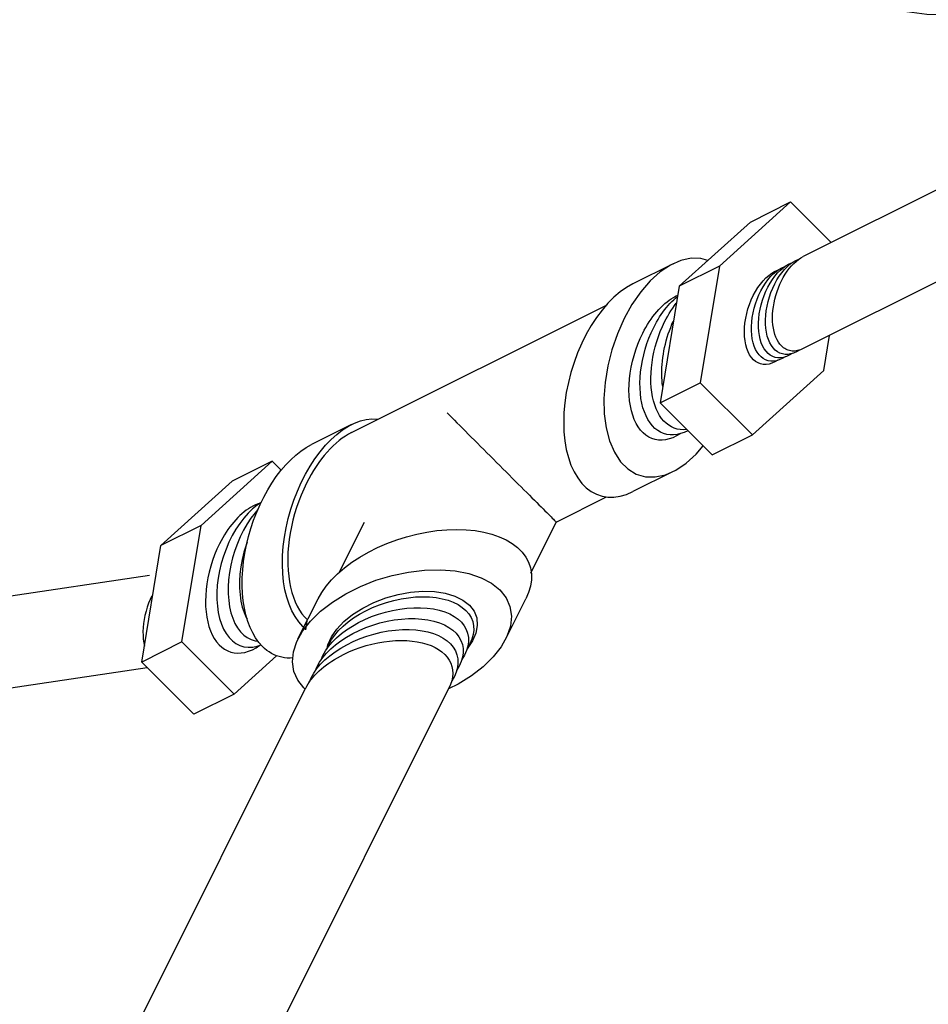
# Model space of a CAD drawing. Extents: x -15.3 to 37.1, y 11.9 to 79.1.
# Drawn here: x -5.6 to -1.8, y 52.9 to 57 of the extents above; entities that cross this region are included whole.
import ezdxf

# ---------------------------------------------------------------- set-up
doc = ezdxf.new("R2010")
doc.units = 0
doc.header["$MEASUREMENT"] = 0
doc.layers.get('0').update_dxf_attribs({"linetype": 'CONTINUOUS'})

# ---------------------------------------------------------------- blocks, each defined once
blk = doc.blocks.new('PRSGAUGE')
at = {"extrusion": (0, 0.816497, 0.57735)}
for p, q in [((-1.4263, 1.4499), (-1.5589, 1.3733)), ((-1.0227, 0.8529), (-1.0334, 0.8468)), ((-0.3072, -0.1055), (-0.4131, -0.1927)), ((-0.2966, -0.0994), (-0.3072, -0.1055)), ((-0.2821, -0.1251), (-0.3072, -0.1055)), ((-0.2715, -0.119), (-0.2966, -0.0994)), ((-0.2715, -0.119), (-0.2821, -0.1251)), ((-0.2628, -0.1517), (-0.2715, -0.119)), ((-0.5044, -0.1469), (-0.515, -0.153)), ((-0.3815, -0.2416), (-0.2734, -0.1579)), ((-0.3709, -0.2355), (-0.2628, -0.1517)), ((-0.2734, -0.1579), (-0.2821, -0.1251)), ((-0.2628, -0.1517), (-0.2734, -0.1579)), ((-0.4838, -0.2072), (-0.5059, -0.2199)), ((-0.3709, -0.2355), (-0.3815, -0.2416)), ((-0.5227, -0.2829), (-1.1425, -0.7933)), ((-0.4213, -0.3154), (-0.4434, -0.3282)), ((-0.665, -0.4612), (-0.4934, -0.3282)), ((-0.6544, -0.4551), (-0.4923, -0.3295)), ((-0.3794, -0.3634), (-0.39, -0.3695)), ((-0.6058, -0.427), (-0.6721, -0.4653)), ((-1.1263, -0.8185), (-0.679, -0.472)), ((-1.1156, -0.8123), (-0.6813, -0.4759)), ((-0.5433, -0.5353), (-0.6096, -0.5735)), ((-0.2522, -0.6311), (-0.3185, -0.6694)), ((-0.2431, -0.6283), (-0.2522, -0.6311)), ((-0.1897, -0.7394), (-0.256, -0.7777)), ((-1.1162, -0.8127), (-1.1268, -0.8189)), ((-1.1156, -0.8123), (-1.1263, -0.8185)), ((-1.1168, -0.813), (-1.1156, -0.8123)), ((0.142, -1.284), (0.196, -1.258)), ((0.142, -1.284), (0.1314, -1.2901)), ((0.1314, -1.2901), (0.1598, -1.3456)), ((0.142, -1.284), (0.1423, -1.2847)), ((0.2273, -1.3122), (0.2166, -1.3183)), ((-0.6187, -1.9647), (-0.6187, -1.9049)), ((-0.6187, -1.9647), (-0.221, -2.1943)), ((0.5425, -1.9602), (0.4099, -2.0367)), ((-0.221, -2.0901), (-0.221, -2.1943)), ((-0.221, -2.1943), (-0.0883, -2.1177)), ((-0.1672, -2.1637), (-0.0311, -2.1214)), ((-0.0333, -2.2144), (0.0416, -2.1286)), ((-0.0322, -2.1679), (0.0193, -2.1262))]:
    blk.add_line(p, q, dxfattribs=at)
for points in [[(0.8907, -1.5062), (0.9564, -1.4588), (1.0161, -1.4022), (1.0693, -1.3365), (1.1156, -1.2624), (1.1548, -1.1802), (1.1866, -1.0904), (1.2108, -0.9937), (1.2274, -0.8906), (1.236, -0.7819), (1.2368, -0.6681), (1.2297, -0.5501), (1.2147, -0.4285), (1.1919, -0.3043), (1.1616, -0.178), (1.1238, -0.0507), (1.0788, 0.077), (1.027, 0.2042), (0.9686, 0.3301), (0.904, 0.4539), (0.8336, 0.5747), (0.7579, 0.6919), (0.6773, 0.8047), (0.5925, 0.9124), (0.5038, 1.0142), (0.412, 1.1095), (0.3174, 1.1978), (0.2209, 1.2784), (0.123, 1.3508), (0.0242, 1.4146), (-0.0746, 1.4694), (-0.1731, 1.5147), (-0.2704, 1.5504), (-0.3659, 1.5762), (-0.4592, 1.592), (-0.5495, 1.5975), (-0.6363, 1.5929), (-0.719, 1.578), (-0.7971, 1.5531), (-0.8702, 1.5183)], [(0.5425, -1.9602), (0.6149, -1.9117), (0.6812, -1.8534), (0.7409, -1.7858), (0.7936, -1.7092), (0.8391, -1.6241), (0.877, -1.531), (0.9073, -1.4303), (0.9296, -1.3228), (0.9438, -1.209), (0.95, -1.0896), (0.9479, -0.9653), (0.9377, -0.8368), (0.9194, -0.7049), (0.8931, -0.5704), (0.859, -0.434), (0.8173, -0.2966), (0.7681, -0.1589), (0.7119, -0.0218), (0.6489, 0.1139), (0.5794, 0.2475), (0.504, 0.3781), (0.4231, 0.505), (0.337, 0.6274), (0.2464, 0.7447), (0.1518, 0.8561), (0.0536, 0.9609), (-0.0474, 1.0587), (-0.1508, 1.1487), (-0.2558, 1.2305), (-0.362, 1.3035), (-0.4686, 1.3675), (-0.5751, 1.4219), (-0.6808, 1.4664), (-0.7851, 1.5009), (-0.8873, 1.525), (-0.987, 1.5387), (-1.0835, 1.5419), (-1.1761, 1.5345), (-1.2645, 1.5167), (-1.3481, 1.4884), (-1.4263, 1.4499)], [(-0.5745, -1.9392), (-0.3965, -2.0288), (-0.2214, -2.0905), (-0.0521, -2.1234), (0.1086, -2.1268), (0.2581, -2.1007), (0.394, -2.0456), (0.5139, -1.9624), (0.616, -1.8524), (0.6985, -1.7174), (0.7601, -1.5596), (0.7998, -1.3817), (0.8169, -1.1866), (0.8112, -0.9774), (0.7827, -0.7576), (0.732, -0.5308), (0.6598, -0.3008), (0.5673, -0.0712), (0.4561, 0.154), (0.3279, 0.3713), (0.1849, 0.5771), (0.0295, 0.7679), (-0.1358, 0.9407), (-0.3084, 1.0925), (-0.4853, 1.221), (-0.6637, 1.324), (-0.8406, 1.3998), (-1.0132, 1.4472), (-1.1786, 1.4654), (-1.334, 1.454), (-1.477, 1.4134), (-1.6051, 1.344), (-1.7163, 1.2472), (-1.8088, 1.1244), (-1.881, 0.9778), (-1.9318, 0.8096), (-1.9602, 0.6227), (-1.966, 0.4201), (-1.9488, 0.2052), (-1.9091, -0.0185), (-1.8475, -0.2474), (-1.765, -0.4777), (-1.663, -0.7056), (-1.543, -0.9273), (-1.4072, -1.1393), (-1.2577, -1.3379), (-1.097, -1.5201), (-0.9276, -1.6828), (-0.7525, -1.8232), (-0.5745, -1.9392)], [(-0.5745, -1.8372), (-0.4043, -1.9225), (-0.2371, -1.9807), (-0.0756, -2.0106), (0.0774, -2.0118), (0.2192, -1.9843), (0.3474, -1.9285), (0.4598, -1.8453), (0.5546, -1.7363), (0.63, -1.6032), (0.6848, -1.4484), (0.7181, -1.2745), (0.7292, -1.0844), (0.7181, -0.8815), (0.6848, -0.6691), (0.63, -0.451), (0.5546, -0.2309), (0.4598, -0.0124), (0.3474, 0.2006), (0.2192, 0.4044), (0.0774, 0.5957), (-0.0756, 0.7711), (-0.2371, 0.9276), (-0.4043, 1.0626), (-0.5745, 1.1738), (-0.7447, 1.2591), (-0.912, 1.3173), (-1.0735, 1.3472), (-1.2264, 1.3484), (-1.3682, 1.3209), (-1.4964, 1.2651), (-1.6089, 1.1819), (-1.7036, 1.0729), (-1.779, 0.9398), (-1.8339, 0.785), (-1.8671, 0.6111), (-1.8783, 0.421), (-1.8671, 0.2181), (-1.8339, 0.0057), (-1.779, -0.2124), (-1.7036, -0.4325), (-1.6089, -0.651), (-1.4964, -0.864), (-1.3682, -1.0678), (-1.2264, -1.2591), (-1.0735, -1.4345), (-0.912, -1.591), (-0.7447, -1.726), (-0.5745, -1.8372)], [(-1.4743, 1.2778), (-1.5053, 1.2587), (-1.5351, 1.2378), (-1.5638, 1.215), (-1.5913, 1.1905), (-1.6176, 1.1642), (-1.6426, 1.1361), (-1.6664, 1.1064), (-1.6889, 1.075), (-1.71, 1.042), (-1.7298, 1.0074), (-1.7483, 0.9712), (-1.7653, 0.9336), (-1.7809, 0.8945), (-1.7951, 0.8539), (-1.8078, 0.812), (-1.8191, 0.7688), (-1.8289, 0.7243), (-1.8372, 0.6786), (-1.844, 0.6318), (-1.8494, 0.5838), (-1.8532, 0.5348), (-1.8554, 0.4847), (-1.8562, 0.4338)], [(-0.7301, 1.255), (-0.785, 1.2709), (-0.8392, 1.2835), (-0.8926, 1.2927), (-0.9451, 1.2986), (-0.9965, 1.301), (-1.0467, 1.3), (-1.0957, 1.2957), (-1.1434, 1.2879), (-1.1895, 1.2768), (-1.2341, 1.2624), (-1.2771, 1.2446), (-1.3182, 1.2235), (-1.3575, 1.1992), (-1.3949, 1.1718), (-1.4303, 1.1412), (-1.4635, 1.1076), (-1.4946, 1.0709), (-1.5235, 1.0314), (-1.55, 0.9891), (-1.5743, 0.944), (-1.5961, 0.8963), (-1.6154, 0.8461), (-1.6323, 0.7935), (-1.6466, 0.7386), (-1.6584, 0.6815), (-1.6675, 0.6223), (-1.6741, 0.5612), (-1.6781, 0.4983), (-1.6794, 0.4338)], [(-1.2768, 1.247), (-1.3053, 1.2277), (-1.3328, 1.2067), (-1.3591, 1.1839), (-1.3843, 1.1595), (-1.4083, 1.1334), (-1.4311, 1.1057), (-1.4526, 1.0763), (-1.4729, 1.0454), (-1.4919, 1.013), (-1.5095, 0.9791), (-1.5259, 0.9437), (-1.5409, 0.9069), (-1.5545, 0.8687), (-1.5667, 0.8293), (-1.5775, 0.7885), (-1.5869, 0.7466), (-1.5949, 0.7034), (-1.6014, 0.6592), (-1.6065, 0.6139), (-1.6102, 0.5675), (-1.6124, 0.5202), (-1.6131, 0.472)], [(0.1598, -1.3456), (0.236, -1.3064), (0.3031, -1.2522), (0.3602, -1.1836), (0.4065, -1.1017), (0.4413, -1.0076), (0.4642, -0.9027), (0.4748, -0.7883), (0.4729, -0.6662), (0.4587, -0.5381), (0.4323, -0.4056), (0.394, -0.2708), (0.3444, -0.1355), (0.2843, -0.0017), (0.2144, 0.1289), (0.1358, 0.2544), (0.0495, 0.373), (-0.0433, 0.483), (-0.1412, 0.5829), (-0.2428, 0.6712), (-0.3468, 0.7468), (-0.4516, 0.8086), (-0.5559, 0.8557), (-0.658, 0.8874), (-0.7567, 0.9034), (-0.8504, 0.9033), (-0.9379, 0.8871), (-1.018, 0.8552), (-1.0895, 0.8079), (-1.1514, 0.746), (-1.2028, 0.6702), (-1.2431, 0.5817), (-1.2717, 0.4817), (-1.288, 0.3715), (-1.292, 0.2529), (-1.2836, 0.1273), (-1.2629, -0.0033), (-1.2301, -0.1372), (-1.1858, -0.2725), (-1.1305, -0.4073), (-1.0651, -0.5397), (-0.9904, -0.6678)], [(0.2273, -1.3122), (0.2808, -1.2755), (0.3288, -1.2303), (0.371, -1.1772), (0.407, -1.1164), (0.4365, -1.0484), (0.4593, -0.9739), (0.4753, -0.8933), (0.4841, -0.8075), (0.4859, -0.7169), (0.4806, -0.6225), (0.4682, -0.5249), (0.4488, -0.4249), (0.4226, -0.3233), (0.3898, -0.221), (0.3507, -0.1187), (0.3055, -0.0174), (0.2547, 0.0823), (0.1986, 0.1794), (0.1377, 0.2733), (0.0725, 0.363), (0.0035, 0.4481), (-0.0687, 0.5276), (-0.1435, 0.6011), (-0.2204, 0.6679), (-0.2988, 0.7274), (-0.3779, 0.7793), (-0.4572, 0.823), (-0.536, 0.8582), (-0.6137, 0.8847), (-0.6897, 0.9023), (-0.7633, 0.9107), (-0.834, 0.9099), (-0.9011, 0.8999), (-0.9642, 0.8809), (-1.0227, 0.8529)], [(0.1314, -1.2901), (0.2054, -1.2518), (0.2704, -1.1984), (0.3254, -1.1309), (0.3695, -1.0501), (0.4021, -0.9572), (0.4228, -0.8538), (0.4311, -0.7411), (0.4271, -0.6211), (0.4108, -0.4953), (0.3823, -0.3657), (0.3421, -0.2342), (0.2909, -0.1027), (0.2293, 0.0269), (0.1584, 0.1525), (0.079, 0.2724), (-0.0076, 0.3848), (-0.1, 0.4881), (-0.1971, 0.5806), (-0.2972, 0.6611), (-0.399, 0.7284), (-0.5009, 0.7814), (-0.6015, 0.8193), (-0.6992, 0.8417), (-0.7926, 0.8482), (-0.8804, 0.8387), (-0.9611, 0.8132), (-1.0337, 0.7723), (-1.0971, 0.7165), (-1.1503, 0.6467), (-1.1925, 0.5638), (-1.2231, 0.469), (-1.2417, 0.3639), (-1.248, 0.2499), (-1.2419, 0.1288), (-1.2235, 0.0022), (-1.1931, -0.1278), (-1.151, -0.2595), (-1.098, -0.3908), (-1.0348, -0.5198), (-0.9623, -0.6446)], [(-1.0043, 0.791), (-1.0379, 0.7674), (-1.0692, 0.7403), (-1.0981, 0.7096), (-1.1245, 0.6757), (-1.1483, 0.6385), (-1.1694, 0.5982), (-1.1878, 0.5549), (-1.2034, 0.5089), (-1.2161, 0.4602), (-1.2258, 0.4091), (-1.2327, 0.3557), (-1.2365, 0.3002), (-1.2374, 0.2428), (-1.2352, 0.1838), (-1.2301, 0.1232), (-1.222, 0.0614), (-1.211, -0.0014), (-1.1971, -0.0651), (-1.1803, -0.1293), (-1.1608, -0.1939), (-1.1385, -0.2586), (-1.1136, -0.3232), (-1.0861, -0.3875), (-1.0562, -0.4512), (-1.0239, -0.5142), (-0.9894, -0.5761), (-0.9528, -0.6368)], [(-1.6131, 0.472), (-1.6105, 0.3788), (-1.6027, 0.2829), (-1.5897, 0.1848), (-1.5717, 0.0849), (-1.5486, -0.0163), (-1.5206, -0.1184), (-1.4878, -0.221), (-1.4503, -0.3236), (-1.4083, -0.4259), (-1.3619, -0.5273), (-1.3115, -0.6274), (-1.2571, -0.7258), (-1.1991, -0.8221), (-1.1376, -0.9158), (-1.073, -1.0067), (-1.0054, -1.0941), (-0.9353, -1.1779), (-0.8628, -1.2576), (-0.7884, -1.333), (-0.7123, -1.4036), (-0.6348, -1.4691), (-0.5564, -1.5294), (-0.4772, -1.5841), (-0.3977, -1.633), (-0.3183, -1.6759), (-0.2391, -1.7126), (-0.1606, -1.7429), (-0.0832, -1.7668), (-0.0071, -1.7841), (0.0673, -1.7947), (0.1398, -1.7986), (0.2099, -1.7958), (0.2775, -1.7863), (0.3421, -1.7701), (0.4036, -1.7474), (0.4616, -1.7181)], [(-1.8562, 0.4338), (-1.8535, 0.3365), (-1.8456, 0.2365), (-1.8325, 0.1342), (-1.8141, 0.0302), (-1.7907, -0.0753), (-1.7622, -0.1818), (-1.7288, -0.2888), (-1.6906, -0.396), (-1.6479, -0.5028), (-1.6006, -0.6089), (-1.5492, -0.7139), (-1.4937, -0.8172), (-1.4344, -0.9185), (-1.3715, -1.0174), (-1.3053, -1.1134), (-1.236, -1.2062), (-1.164, -1.2954), (-1.0894, -1.3807), (-1.0128, -1.4617), (-0.9342, -1.538), (-0.8541, -1.6094), (-0.7728, -1.6755), (-0.6905, -1.7362), (-0.6078, -1.7911), (-0.5248, -1.84), (-0.4419, -1.8828), (-0.3594, -1.9192), (-0.2778, -1.9492), (-0.1972, -1.9725), (-0.1181, -1.9892), (-0.0407, -1.999), (0.0345, -2.0021), (0.1074, -1.9983), (0.1776, -1.9877), (0.2449, -1.9704), (0.3089, -1.9464), (0.3695, -1.9157)], [(-1.6794, 0.4338), (-1.6757, 0.3229), (-1.6648, 0.2085), (-1.6466, 0.0912), (-1.6213, -0.0283), (-1.5891, -0.1492), (-1.5501, -0.2708), (-1.5045, -0.3924), (-1.4527, -0.5132), (-1.395, -0.6326), (-1.3316, -0.7498), (-1.263, -0.864), (-1.1897, -0.9747), (-1.1119, -1.0812), (-1.0303, -1.1827), (-0.9452, -1.2788), (-0.8573, -1.3687), (-0.767, -1.4521), (-0.6749, -1.5283), (-0.5815, -1.5969), (-0.4874, -1.6575), (-0.3931, -1.7098), (-0.2993, -1.7534), (-0.2065, -1.7881), (-0.1152, -1.8136), (-0.026, -1.8298), (0.0605, -1.8367), (0.1439, -1.8341), (0.2237, -1.822), (0.2993, -1.8007), (0.3703, -1.7701), (0.4362, -1.7304), (0.4968, -1.682), (0.5516, -1.625), (0.6003, -1.5599), (0.6425, -1.4871), (0.6782, -1.4068), (0.7069, -1.3198), (0.7286, -1.2264)], [(-0.4131, -0.1927), (-0.4513, -0.16), (-0.4897, -0.1472), (-0.5208, -0.157), (-0.5384, -0.1873), (-0.5391, -0.2323), (-0.5227, -0.2829)], [(-0.4038, -0.1851), (-0.4569, -0.1459), (-0.5044, -0.1469)], [(-0.5188, -0.2485), (-0.5059, -0.2921), (-0.4746, -0.3251), (-0.4434, -0.3282), (-0.4305, -0.2996), (-0.4434, -0.256), (-0.4746, -0.223), (-0.5059, -0.2199), (-0.5188, -0.2485)], [(-0.4934, -0.3282), (-0.4554, -0.3617), (-0.4168, -0.3753), (-0.3853, -0.3664), (-0.3671, -0.3367), (-0.3657, -0.2922), (-0.3815, -0.2416)], [(-0.4213, -0.3154), (-0.4084, -0.2868), (-0.4213, -0.2432), (-0.4525, -0.2102), (-0.4838, -0.2072)], [(-0.3794, -0.3634), (-0.3538, -0.3136), (-0.3709, -0.2355)], [(-0.5433, -0.5353), (-0.5303, -0.5066), (-0.5433, -0.4631), (-0.5745, -0.4301), (-0.6058, -0.427)], [(-0.685, -0.4939), (-0.6721, -0.5374), (-0.6408, -0.5704), (-0.6096, -0.5735), (-0.5966, -0.5449), (-0.6096, -0.5014), (-0.6408, -0.4684), (-0.6721, -0.4653), (-0.685, -0.4939)], [(-0.1897, -0.7394), (-0.1769, -0.7141), (-0.1859, -0.6744), (-0.2123, -0.6402), (-0.2431, -0.6283)], [(-0.3315, -0.698), (-0.3185, -0.7416), (-0.2873, -0.7746), (-0.256, -0.7777), (-0.2431, -0.749), (-0.256, -0.7055), (-0.2873, -0.6725), (-0.3185, -0.6694), (-0.3315, -0.698)], [(-1.1425, -0.7933), (-1.1449, -0.8009), (-1.1411, -0.8113), (-1.1334, -0.8186), (-1.1263, -0.8185)], [(-0.4862, -2.0416), (-0.4874, -2.0687), (-0.4803, -2.0956), (-0.4652, -2.1213), (-0.4424, -2.145), (-0.4128, -2.1661), (-0.3773, -2.1839), (-0.3369, -2.1978), (-0.2929, -2.2074), (-0.2467, -2.2124), (-0.1997, -2.2126), (-0.1533, -2.208), (-0.109, -2.1989), (-0.0682, -2.1854), (-0.0322, -2.1679)], [(-0.4838, -2.0435), (-0.4641, -2.0776), (-0.4312, -2.1082), (-0.3871, -2.1336), (-0.334, -2.1524), (-0.2748, -2.1637)], [(-0.484, -2.0855), (-0.4862, -2.1127), (-0.48, -2.1397), (-0.4656, -2.1656), (-0.4435, -2.1897), (-0.4143, -2.2111), (-0.3791, -2.2292), (-0.3388, -2.2434), (-0.2949, -2.2533), (-0.2486, -2.2585), (-0.2014, -2.2589), (-0.1549, -2.2545), (-0.1104, -2.2454), (-0.0694, -2.2319), (-0.0333, -2.2144)], [(-0.4825, -2.1326), (-0.4847, -2.1596), (-0.4785, -2.1865), (-0.4643, -2.2123), (-0.4423, -2.2362), (-0.4133, -2.2575), (-0.3783, -2.2756), (-0.3383, -2.2897), (-0.2946, -2.2995), (-0.2485, -2.3048), (-0.2016, -2.3052), (-0.1553, -2.3008), (-0.1111, -2.2917), (-0.0703, -2.2783), (-0.0343, -2.261)], [(-0.0343, -2.261), (0.0302, -2.2), (0.0396, -2.1288)], [(-0.481, -2.1797), (-0.4832, -2.2066), (-0.4771, -2.2333), (-0.4629, -2.259), (-0.4411, -2.2828), (-0.4123, -2.304), (-0.3775, -2.3219), (-0.3377, -2.336), (-0.2942, -2.3458), (-0.2484, -2.351), (-0.2018, -2.3514), (-0.1557, -2.3471), (-0.1117, -2.3381), (-0.0712, -2.3247), (-0.0354, -2.3075)], [(-0.0354, -2.3075), (0.0273, -2.2495), (0.0394, -2.1815)], [(-0.4794, -2.2268), (-0.4817, -2.2536), (-0.4757, -2.2801), (-0.4616, -2.3057), (-0.4399, -2.3294), (-0.4113, -2.3505), (-0.3767, -2.3683), (-0.3372, -2.3823), (-0.2939, -2.3921), (-0.2484, -2.3973), (-0.202, -2.3977), (-0.1562, -2.3934), (-0.1124, -2.3844), (-0.0721, -2.3712), (-0.0365, -2.354)], [(-0.0365, -2.354), (0.0259, -2.2962), (0.0379, -2.2285)], [(-0.4779, -2.2739), (-0.4802, -2.3005), (-0.4743, -2.3269), (-0.4603, -2.3524), (-0.4388, -2.3759), (-0.4103, -2.3969), (-0.3759, -2.4147), (-0.3366, -2.4286), (-0.2936, -2.4384), (-0.2483, -2.4435), (-0.2021, -2.4439), (-0.1566, -2.4397), (-0.1131, -2.4308), (-0.073, -2.4176), (-0.0375, -2.4005)], [(-0.0375, -2.4005), (0.0245, -2.343), (0.0364, -2.2756)], [(-0.4764, -2.321), (-0.4787, -2.3475), (-0.4728, -2.3738), (-0.459, -2.399), (-0.4376, -2.4225), (-0.4094, -2.4434), (-0.3751, -2.4611), (-0.336, -2.475), (-0.2933, -2.4846), (-0.2482, -2.4898), (-0.2023, -2.4902), (-0.157, -2.4859), (-0.1137, -2.4771), (-0.0738, -2.464), (-0.0386, -2.447)], [(-0.0386, -2.447), (0.0231, -2.3897), (0.0348, -2.3227)], [(-0.4748, -2.3681), (-0.4772, -2.3944), (-0.4714, -2.4206), (-0.4577, -2.4457), (-0.4364, -2.4691), (-0.4084, -2.4898), (-0.3743, -2.5074), (-0.3355, -2.5213), (-0.293, -2.5309), (-0.2482, -2.536), (-0.2025, -2.5365), (-0.1574, -2.5322), (-0.1144, -2.5234), (-0.0747, -2.5104), (-0.0397, -2.4935)], [(-0.0397, -2.4935), (0.0218, -2.4365), (0.0333, -2.3697)], [(-0.4733, -2.4152), (-0.4757, -2.4414), (-0.47, -2.4674), (-0.4564, -2.4924), (-0.4353, -2.5156), (-0.4074, -2.5363), (-0.3736, -2.5538), (-0.3349, -2.5676), (-0.2926, -2.5772), (-0.2481, -2.5823), (-0.2027, -2.5827), (-0.1579, -2.5785), (-0.115, -2.5698), (-0.0756, -2.5568), (-0.0407, -2.54)], [(-0.0407, -2.54), (0.0204, -2.4833), (0.0317, -2.4168)]]:
    blk.add_lwpolyline(points)

msp = doc.modelspace()

# ---------------------------------------------------------------- linework, layer by layer
for p, q in [((-0.4868, 56.9113, 36.6092), (-2.3084, 56.0005, 37.52)), ((-0.4868, 56.5294, 36.2273), (-2.3084, 55.6186, 37.1381)), ((-2.3605, 56.2268, 37.7983), (-2.656, 55.9603, 37.8273)), ((-2.5271, 56.1434, 37.8817), (-2.3605, 56.2268, 37.7983)), ((-2.1923, 56.0586, 37.462), (-2.3605, 56.2268, 37.7983)), ((-2.5271, 56.1434, 37.8817), (-2.8226, 55.8769, 37.9106)), ((-2.656, 55.9603, 37.8273), (-2.8226, 55.8769, 37.9106)), ((-2.656, 55.9603, 37.8273), (-2.7351, 55.4774, 37.4237)), ((-2.8226, 55.8769, 37.9106), (-2.9018, 55.3941, 37.507)), ((-4.1812, 55.2709, 38.6632), (-3.122, 55.8005, 38.1336)), ((-2.2233, 55.5276, 36.962), (-2.1995, 55.6731, 37.0836)), ((-2.5188, 55.2611, 36.991), (-2.2233, 55.5276, 36.962)), ((-2.9018, 55.3941, 37.507), (-2.7351, 55.4774, 37.4237)), ((-2.7351, 55.4774, 37.4237), (-2.5188, 55.2611, 36.991)), ((-2.9018, 55.3941, 37.507), (-2.6855, 55.1778, 37.0744)), ((-4.1812, 55.3041, 38.6964), (-4.3479, 55.2207, 38.7797)), ((-2.6855, 55.1778, 37.0744), (-2.5188, 55.2611, 36.991)), ((-4.8058, 54.8854, 38.9022), (-4.5103, 55.1519, 38.8732)), ((-4.5103, 55.1519, 38.8732), (-4.677, 55.0685, 38.9566)), ((-4.5103, 55.1519, 38.8732), (-4.4733, 55.1148, 38.7991)), ((-4.9725, 54.802, 38.9855), (-4.677, 55.0685, 38.9566)), ((-3.3327, 54.8997, 37.4435), (-3.1242, 55.0039, 37.3392)), ((-4.8058, 54.8854, 38.9022), (-4.9725, 54.802, 38.9855)), ((-4.885, 54.4025, 38.4986), (-4.8058, 54.8854, 38.9022)), ((-4.2328, 54.6906, 38.1344), (-4.1282, 54.8997, 38.239)), ((-3.4385, 54.6881, 37.3377), (-3.3327, 54.8997, 37.4435)), ((-5.0516, 54.3192, 38.5819), (-4.9725, 54.802, 38.9855)), ((-5.6328, 54.5883, 38.9322), (-5.0198, 54.68, 38.8405)), ((-4.4038, 54.4148, 38.0297), (-4.3205, 54.5815, 38.113)), ((-3.542, 54.4148, 37.1679), (-3.4587, 54.5815, 37.2512)), ((-4.3799, 54.4626, 38.0535), (-4.3844, 54.4669, 38.0623)), ((-4.367, 54.4905, 38.0685), (-4.3732, 54.4527, 38.037)), ((-4.885, 54.4025, 38.4986), (-5.0516, 54.3192, 38.5819)), ((-4.6687, 54.1862, 38.0659), (-4.885, 54.4025, 38.4986)), ((-4.4924, 54.3452, 38.0487), (-4.6687, 54.1862, 38.0659)), ((-5.6328, 54.2065, 38.5503), (-5.0292, 54.2967, 38.4601)), ((-4.8353, 54.1029, 38.1493), (-5.0516, 54.3192, 38.5819)), ((-4.6687, 54.1862, 38.0659), (-4.8353, 54.1029, 38.1493))]:
    msp.add_line(p, q)
at = {"extrusion": (4.44089e-16, -1, -1.66533e-16)}
for p, q in [((-2.8479, 55.9707, 38.0297), (-3.0146, 55.8874, 38.113)), ((-2.8479, 55.1089, 37.1679), (-3.0146, 55.0256, 37.2512))]:
    msp.add_line(p, q, dxfattribs=at)
at = {"extrusion": (1, 5.55112e-17, 3.88578e-16)}
for p, q in [((-5.5301, 51.8944, 36.6356), (-4.372, 54.2107, 37.7937)), ((-4.7097, 52.3472, 36.268), (-3.778, 54.2107, 37.1997))]:
    msp.add_line(p, q, dxfattribs=at)
at = {"extrusion": (-0.57735, 0.57735, -0.57735), "elevation": 12.0025}
for points in [[(-37.6744, 54.9037), (-37.6599, 54.9494), (-37.632, 55.0002), (-37.5957, 55.0407), (-37.5519, 55.0699), (-37.5016, 55.0872), (-37.4458, 55.0922), (-37.3858, 55.0848), (-37.323, 55.0651), (-37.2588, 55.0336), (-37.1946, 54.9909), (-37.1318, 54.9381), (-37.0719, 54.8763), (-37.0161, 54.8069), (-36.9657, 54.7315), (-36.9219, 54.6517), (-36.8856, 54.5693), (-36.8577, 54.4862), (-36.8387, 54.4042), (-36.8291, 54.3251), (-36.8291, 54.2507), (-36.8387, 54.1827), (-36.8577, 54.1226), (-36.8856, 54.0717), (-36.9219, 54.0312), (-36.9657, 54.002), (-37.0161, 53.9847), (-37.0719, 53.9797), (-37.1177, 53.9854)], [(-37.6495, 54.0031), (-37.636, 54.0091), (-37.6236, 54.0173), (-37.6126, 54.0275), (-37.603, 54.0397), (-37.5949, 54.0537), (-37.5883, 54.0695), (-37.5835, 54.0868), (-37.5803, 54.1056), (-37.5789, 54.1256), (-37.5791, 54.1467), (-37.5811, 54.1687), (-37.5849, 54.1913), (-37.5903, 54.2144), (-37.5973, 54.2377), (-37.6059, 54.2611), (-37.616, 54.2843), (-37.6274, 54.3071), (-37.6402, 54.3294), (-37.6541, 54.3508), (-37.6691, 54.3712), (-37.685, 54.3904), (-37.7016, 54.4083), (-37.7189, 54.4247), (-37.7366, 54.4394), (-37.7546, 54.4522), (-37.7727, 54.4632), (-37.7908, 54.4721), (-37.8087, 54.4789), (-37.8261, 54.4836), (-37.8431, 54.486), (-37.8594, 54.4862), (-37.8748, 54.4841), (-37.8893, 54.4799), (-37.9026, 54.4734), (-37.9147, 54.4649)], [(-37.6804, 53.9839), (-37.6668, 53.9899), (-37.6545, 53.9981), (-37.6435, 54.0083), (-37.6338, 54.0205), (-37.6257, 54.0345), (-37.6192, 54.0502), (-37.6143, 54.0675), (-37.611, 54.0863), (-37.6095, 54.1062), (-37.6098, 54.1273), (-37.6117, 54.1492), (-37.6153, 54.1718), (-37.6206, 54.1948), (-37.6276, 54.2182), (-37.6361, 54.2415), (-37.6461, 54.2648), (-37.6574, 54.2876), (-37.6701, 54.3099), (-37.684, 54.3314), (-37.6988, 54.3519), (-37.7147, 54.3712), (-37.7312, 54.3892), (-37.7484, 54.4057), (-37.7661, 54.4206), (-37.784, 54.4337), (-37.8022, 54.4448), (-37.8202, 54.454), (-37.8381, 54.461), (-37.8557, 54.466), (-37.8727, 54.4687), (-37.8891, 54.4692), (-37.9046, 54.4674), (-37.9192, 54.4635), (-37.9328, 54.4574), (-37.9451, 54.4491)], [(-37.6401, 54.0954), (-37.6407, 54.113), (-37.6424, 54.1312), (-37.6454, 54.1499), (-37.6494, 54.1689), (-37.6546, 54.1881), (-37.6609, 54.2075), (-37.6682, 54.2268), (-37.6766, 54.246), (-37.6858, 54.265), (-37.696, 54.2836), (-37.707, 54.3017), (-37.7188, 54.3192), (-37.7313, 54.336), (-37.7443, 54.352), (-37.758, 54.3671), (-37.772, 54.3812), (-37.7865, 54.3943), (-37.8012, 54.4061), (-37.8161, 54.4168), (-37.831, 54.4261), (-37.846, 54.4341), (-37.8609, 54.4406), (-37.8756, 54.4458), (-37.8901, 54.4494), (-37.9041, 54.4515), (-37.9177, 54.4521), (-37.9308, 54.4512), (-37.9433, 54.4488), (-37.9551, 54.4449), (-37.9661, 54.4395)], [(-37.5878, 54.0414), (-37.574, 54.0476), (-37.5614, 54.056), (-37.5502, 54.0666), (-37.5405, 54.0792), (-37.5324, 54.0937), (-37.526, 54.1101), (-37.5214, 54.1281), (-37.5185, 54.1475), (-37.5174, 54.1682), (-37.5182, 54.19), (-37.5208, 54.2127), (-37.5251, 54.236), (-37.5313, 54.2597), (-37.5391, 54.2835), (-37.5485, 54.3074), (-37.5595, 54.3309), (-37.5718, 54.354), (-37.5855, 54.3763), (-37.6003, 54.3976), (-37.6162, 54.4178), (-37.6329, 54.4366), (-37.6503, 54.4539), (-37.6682, 54.4695), (-37.6865, 54.4832), (-37.705, 54.495), (-37.7235, 54.5046), (-37.7418, 54.512), (-37.7597, 54.5172), (-37.7772, 54.52), (-37.7939, 54.5205), (-37.8097, 54.5186), (-37.8246, 54.5144), (-37.8382, 54.5079), (-37.8506, 54.4992)], [(-37.6187, 54.0223), (-37.6052, 54.0282), (-37.5928, 54.0364), (-37.5818, 54.0465), (-37.5723, 54.0587), (-37.5642, 54.0726), (-37.5577, 54.0883), (-37.5528, 54.1056), (-37.5496, 54.1243), (-37.5482, 54.1442), (-37.5485, 54.1652), (-37.5505, 54.1871), (-37.5542, 54.2096), (-37.5595, 54.2326), (-37.5665, 54.2559), (-37.5751, 54.2791), (-37.5851, 54.3023), (-37.5965, 54.325), (-37.6093, 54.3471), (-37.6231, 54.3685), (-37.6381, 54.3888), (-37.6539, 54.408), (-37.6705, 54.4258), (-37.6876, 54.4421), (-37.7053, 54.4567), (-37.7232, 54.4695), (-37.7412, 54.4804), (-37.7592, 54.4893), (-37.777, 54.4961), (-37.7945, 54.5007), (-37.8114, 54.5031), (-37.8276, 54.5033), (-37.8429, 54.5012), (-37.8573, 54.497), (-37.8706, 54.4906), (-37.8827, 54.482)], [(-37.3867, 55.1658), (-37.3573, 55.1798), (-37.3256, 55.1891), (-37.2917, 55.1938), (-37.2561, 55.1937), (-37.219, 55.1889), (-37.1807, 55.1794), (-37.1416, 55.1652), (-37.1019, 55.1466), (-37.0621, 55.1236), (-37.0225, 55.0965), (-36.9834, 55.0654), (-36.9451, 55.0308), (-36.908, 54.9927), (-36.8724, 54.9517), (-36.8385, 54.9079), (-36.8068, 54.8619), (-36.7773, 54.814), (-36.7505, 54.7645), (-36.7265, 54.714), (-36.7056, 54.6628), (-36.6878, 54.6114), (-36.6735, 54.5603), (-36.6626, 54.5098), (-36.6553, 54.4604), (-36.6516, 54.4125), (-36.6516, 54.3665), (-36.6553, 54.3229), (-36.6626, 54.2819), (-36.6735, 54.244), (-36.6878, 54.2095), (-36.7056, 54.1786), (-36.7265, 54.1516), (-36.7505, 54.1288), (-36.7773, 54.1103)], [(-37.2702, 54.8649), (-37.2836, 54.8723), (-37.2969, 54.8789), (-37.3102, 54.8848), (-37.3234, 54.89), (-37.3365, 54.8944), (-37.3494, 54.898), (-37.3622, 54.9008), (-37.3748, 54.9028), (-37.3872, 54.9041), (-37.3993, 54.9045), (-37.4111, 54.9042), (-37.4227, 54.9031), (-37.4339, 54.9011), (-37.4448, 54.8984), (-37.4553, 54.8949), (-37.4654, 54.8907), (-37.4751, 54.8856), (-37.4844, 54.8798)], [(-37.3192, 54.8381), (-37.3314, 54.8449), (-37.3435, 54.851), (-37.3557, 54.8566), (-37.3677, 54.8615), (-37.3797, 54.8658), (-37.3916, 54.8694), (-37.4033, 54.8724), (-37.4149, 54.8748), (-37.4264, 54.8765), (-37.4376, 54.8775), (-37.4487, 54.8779), (-37.4595, 54.8777), (-37.4701, 54.8767), (-37.4804, 54.8751)], [(-37.3681, 54.8114), (-37.381, 54.8184), (-37.3938, 54.8249), (-37.4066, 54.8306), (-37.4193, 54.8357), (-37.4319, 54.8401), (-37.4444, 54.8437), (-37.4567, 54.8467)], [(-37.1164, 54.1541), (-37.1065, 54.1692), (-37.0979, 54.1858), (-37.0906, 54.2038), (-37.0846, 54.2232), (-37.0801, 54.2438), (-37.077, 54.2655), (-37.0753, 54.2882), (-37.0751, 54.3119), (-37.0763, 54.3363), (-37.079, 54.3615), (-37.0831, 54.3871), (-37.0886, 54.4132), (-37.0954, 54.4396), (-37.1037, 54.4662), (-37.1132, 54.4928), (-37.124, 54.5193), (-37.136, 54.5456), (-37.1492, 54.5715), (-37.1634, 54.5969), (-37.1786, 54.6217), (-37.1948, 54.6458), (-37.2118, 54.669), (-37.2296, 54.6912), (-37.2481, 54.7124), (-37.2672, 54.7324), (-37.2868, 54.7511), (-37.3068, 54.7684), (-37.3271, 54.7843), (-37.3475, 54.7986), (-37.3681, 54.8114)], [(-37.1727, 54.493), (-37.1804, 54.5101), (-37.1886, 54.527), (-37.1972, 54.5438), (-37.2064, 54.5603), (-37.2159, 54.5766), (-37.2259, 54.5927), (-37.2362, 54.6084), (-37.2469, 54.6238), (-37.258, 54.6388), (-37.2694, 54.6534), (-37.2811, 54.6676), (-37.2931, 54.6814), (-37.3054, 54.6946), (-37.3178, 54.7073), (-37.3305, 54.7195), (-37.3434, 54.7312), (-37.3564, 54.7422), (-37.3695, 54.7526), (-37.3827, 54.7624), (-37.396, 54.7715)], [(-37.0859, 54.1636), (-37.0687, 54.1713), (-37.0528, 54.1813), (-37.0382, 54.1935), (-37.0251, 54.2077), (-37.0135, 54.224), (-37.0035, 54.2422), (-36.9952, 54.2621), (-36.9887, 54.2838), (-36.9839, 54.307), (-36.9808, 54.3316), (-36.9796, 54.3574), (-36.9803, 54.3843), (-36.9827, 54.4121), (-36.9869, 54.4407), (-36.9929, 54.4698), (-37.0007, 54.4993), (-37.0101, 54.5289), (-37.0212, 54.5586), (-37.0338, 54.5881), (-37.0479, 54.6172), (-37.0634, 54.6458), (-37.0802, 54.6736), (-37.0982, 54.7006), (-37.1173, 54.7264), (-37.1373, 54.7511), (-37.1581, 54.7743), (-37.1797, 54.796), (-37.2018, 54.816), (-37.2244, 54.8343), (-37.2472, 54.8506), (-37.2702, 54.8649)], [(-37.1168, 54.1415), (-37.1013, 54.1511), (-37.0871, 54.1628), (-37.0742, 54.1765), (-37.0628, 54.1921), (-37.0528, 54.2095), (-37.0445, 54.2286), (-37.0377, 54.2493), (-37.0326, 54.2715), (-37.0292, 54.2951), (-37.0275, 54.3198), (-37.0275, 54.3457), (-37.0292, 54.3724), (-37.0326, 54.3999), (-37.0377, 54.4279), (-37.0445, 54.4565), (-37.0528, 54.4852), (-37.0628, 54.5141), (-37.0742, 54.5429), (-37.087, 54.5714), (-37.1013, 54.5996), (-37.1168, 54.6271), (-37.1335, 54.6539), (-37.1512, 54.6798), (-37.17, 54.7047), (-37.1897, 54.7284), (-37.2101, 54.7507), (-37.2311, 54.7716), (-37.2527, 54.7909), (-37.2746, 54.8085), (-37.2968, 54.8243), (-37.3192, 54.8381)], [(-37.696, 53.9717), (-37.6899, 53.9756), (-37.6841, 53.9799), (-37.6787, 53.9847), (-37.6735, 53.99), (-37.6687, 53.9958), (-37.6642, 54.002), (-37.6601, 54.0086), (-37.6564, 54.0157), (-37.653, 54.0231), (-37.65, 54.031), (-37.6474, 54.0392), (-37.6452, 54.0478), (-37.6433, 54.0567), (-37.6419, 54.0659), (-37.6409, 54.0755), (-37.6403, 54.0853), (-37.6401, 54.0954)], [(-35.4137, 55.1037), (-35.4153, 55.1471), (-35.42, 55.1921), (-35.4278, 55.2382), (-35.4387, 55.2851), (-35.4525, 55.3326), (-35.4693, 55.3802), (-35.4887, 55.4276), (-35.5108, 55.4744), (-35.5353, 55.5204), (-35.5621, 55.5651), (-35.5909, 55.6082), (-35.6216, 55.6495), (-35.654, 55.6886), (-35.6877, 55.7253), (-35.7226, 55.7592), (-35.7583, 55.7902), (-35.7947, 55.8179), (-35.8315, 55.8423), (-35.8684, 55.863), (-35.9051, 55.88), (-35.9413, 55.8932), (-35.9768, 55.9024), (-36.0114, 55.9076), (-36.0448, 55.9087), (-36.0767, 55.9057), (-36.1068, 55.8987), (-36.1351, 55.8877), (-36.1612, 55.8728), (-36.1851, 55.854), (-36.2064, 55.8316), (-36.2251, 55.8057), (-36.241, 55.7765)], [(-35.2369, 55.2058), (-35.2382, 55.2443), (-35.2419, 55.284), (-35.2481, 55.3247), (-35.2567, 55.3661), (-35.2677, 55.4081), (-35.281, 55.4503), (-35.2965, 55.4926), (-35.3141, 55.5346), (-35.3339, 55.5762), (-35.3555, 55.617), (-35.3789, 55.657), (-35.4041, 55.6957), (-35.4307, 55.7331), (-35.4587, 55.7689), (-35.4879, 55.8028), (-35.5182, 55.8347), (-35.5493, 55.8645), (-35.5811, 55.8918), (-35.6134, 55.9167), (-35.646, 55.9389), (-35.6787, 55.9583), (-35.7114, 55.9747), (-35.7438, 55.9882), (-35.7758, 55.9986), (-35.8072, 56.0058), (-35.8378, 56.0099), (-35.8673, 56.0108), (-35.8958, 56.0084), (-35.9229, 56.0028), (-35.9485, 55.9941), (-35.9725, 55.9823)], [(-35.5399, 55.1658), (-35.5693, 55.1798), (-35.6011, 55.1891), (-35.6349, 55.1938), (-35.6705, 55.1937), (-35.7077, 55.1889), (-35.7459, 55.1794), (-35.7851, 55.1652), (-35.8247, 55.1466), (-35.8645, 55.1236), (-35.9041, 55.0965), (-35.9433, 55.0654), (-35.9815, 55.0308), (-36.0187, 54.9927), (-36.0543, 54.9517), (-36.0881, 54.9079), (-36.1199, 54.8619), (-36.1493, 54.814), (-36.1761, 54.7645), (-36.2001, 54.714), (-36.2211, 54.6628), (-36.2388, 54.6114), (-36.2532, 54.5603), (-36.2641, 54.5098), (-36.2714, 54.4604), (-36.2751, 54.4125), (-36.2751, 54.3665), (-36.2714, 54.3229), (-36.2641, 54.2819), (-36.2532, 54.244), (-36.2388, 54.2095), (-36.2211, 54.1786), (-36.2001, 54.1516), (-36.1761, 54.1288), (-36.1493, 54.1103)], [(-35.2369, 54.7848), (-35.2417, 54.8561), (-35.2561, 54.9204), (-35.2796, 54.976), (-35.3118, 55.0218), (-35.3519, 55.0568), (-35.3992, 55.0801), (-35.4524, 55.0913), (-35.5104, 55.0901), (-35.5719, 55.0764), (-35.6356, 55.0508), (-35.7, 55.0136), (-35.7637, 54.9657), (-35.8253, 54.9083), (-35.8833, 54.8425), (-35.9365, 54.7699), (-35.9837, 54.692), (-36.0239, 54.6107), (-36.0561, 54.5277), (-36.0796, 54.4449), (-36.0939, 54.3641), (-36.0987, 54.2872), (-36.0939, 54.2158), (-36.0796, 54.1516), (-36.0561, 54.0959), (-36.0239, 54.0501), (-35.9837, 54.0152), (-35.9365, 53.9918), (-35.8833, 53.9807), (-35.8253, 53.9819), (-35.7637, 53.9955), (-35.7, 54.0212), (-35.6581, 54.0454)], [(-35.4193, 54.8662), (-35.4384, 54.8801), (-35.4595, 54.8905), (-35.4824, 54.8974), (-35.5069, 54.9006), (-35.5328, 54.9002), (-35.5598, 54.8961), (-35.5877, 54.8884), (-35.6161, 54.8771), (-35.6449, 54.8624), (-35.6736, 54.8445), (-35.7021, 54.8234), (-35.7301, 54.7994), (-35.7572, 54.7727), (-35.7833, 54.7436), (-35.8081, 54.7124), (-35.8313, 54.6793), (-35.8527, 54.6447), (-35.8721, 54.609), (-35.8893, 54.5724), (-35.9042, 54.5354), (-35.9166, 54.4982), (-35.9263, 54.4613), (-35.9334, 54.4251), (-35.9376, 54.3897), (-35.9391, 54.3557), (-35.9377, 54.3233), (-35.9334, 54.2929), (-35.9264, 54.2647), (-35.9167, 54.2391), (-35.9043, 54.2162), (-35.8895, 54.1963), (-35.8723, 54.1796), (-35.8529, 54.1662), (-35.8315, 54.1563)], [(-35.4212, 54.8673), (-35.4335, 54.8819), (-35.4667, 54.9044), (-35.5054, 54.9169), (-35.5485, 54.9189), (-35.5949, 54.9105), (-35.6433, 54.8919), (-35.6924, 54.8636), (-35.7407, 54.8263), (-35.7871, 54.7812), (-35.8303, 54.7293), (-35.869, 54.6722), (-35.9022, 54.6113), (-35.929, 54.5484), (-35.9487, 54.4852), (-35.9608, 54.4233), (-35.9648, 54.3645), (-35.9608, 54.3104), (-35.9487, 54.2625), (-35.929, 54.222), (-35.9022, 54.19), (-35.869, 54.1676), (-35.8303, 54.1551), (-35.8297, 54.1551)], [(-35.3695, 54.8396), (-35.3881, 54.8531), (-35.4086, 54.8634), (-35.4308, 54.8703), (-35.4546, 54.8738), (-35.4797, 54.8738), (-35.5059, 54.8704), (-35.533, 54.8635), (-35.5606, 54.8532), (-35.5886, 54.8397), (-35.6166, 54.823), (-35.6445, 54.8033), (-35.672, 54.7808), (-35.6988, 54.7557), (-35.7247, 54.7282), (-35.7494, 54.6985), (-35.7727, 54.667), (-35.7945, 54.634), (-35.8144, 54.5996), (-35.8323, 54.5644), (-35.8481, 54.5284), (-35.8617, 54.4922), (-35.8727, 54.4561), (-35.8813, 54.4202), (-35.8873, 54.3851), (-35.8906, 54.351), (-35.8913, 54.3182), (-35.8892, 54.2871), (-35.8845, 54.2578), (-35.8772, 54.2308), (-35.8673, 54.2062), (-35.855, 54.1842), (-35.8402, 54.1651), (-35.8233, 54.149), (-35.8043, 54.1361), (-35.7834, 54.1265)], [(-35.3197, 54.8129), (-35.3384, 54.8265), (-35.359, 54.8368), (-35.3813, 54.8437), (-35.4052, 54.8472), (-35.4304, 54.8472), (-35.4567, 54.8437), (-35.4839, 54.8368), (-35.5116, 54.8265), (-35.5397, 54.8128), (-35.5679, 54.7961), (-35.5959, 54.7763), (-35.6235, 54.7537), (-35.6504, 54.7285), (-35.6763, 54.7008), (-35.7011, 54.6711), (-35.7246, 54.6395), (-35.7464, 54.6063), (-35.7664, 54.5718), (-35.7844, 54.5364), (-35.8003, 54.5003), (-35.8138, 54.4639), (-35.825, 54.4276), (-35.8336, 54.3917), (-35.8396, 54.3564), (-35.8429, 54.3222), (-35.8436, 54.2892), (-35.8416, 54.258), (-35.8368, 54.2286), (-35.8295, 54.2014), (-35.8196, 54.1767), (-35.8072, 54.1546), (-35.7924, 54.1354), (-35.7754, 54.1193), (-35.7564, 54.1063), (-35.7354, 54.0967)], [(-35.2698, 54.7863), (-35.2885, 54.7998), (-35.3091, 54.8101), (-35.3315, 54.8171), (-35.3553, 54.8206), (-35.3805, 54.8206), (-35.4068, 54.8172), (-35.4339, 54.8103), (-35.4616, 54.8001), (-35.4897, 54.7866), (-35.5179, 54.7699), (-35.5459, 54.7503), (-35.5735, 54.7278), (-35.6004, 54.7027), (-35.6264, 54.6752), (-35.6513, 54.6456), (-35.6748, 54.6141), (-35.6968, 54.581), (-35.7169, 54.5466), (-35.7351, 54.5113), (-35.7511, 54.4753), (-35.7649, 54.439), (-35.7762, 54.4026), (-35.7851, 54.3666), (-35.7914, 54.3313), (-35.795, 54.2969), (-35.796, 54.2639), (-35.7942, 54.2324), (-35.7898, 54.2028), (-35.7828, 54.1754), (-35.7732, 54.1503), (-35.7612, 54.1279), (-35.7467, 54.1083), (-35.7301, 54.0917), (-35.7113, 54.0782), (-35.6906, 54.0681)], [(-35.2928, 54.9929), (-35.2841, 55.0067), (-35.276, 55.0212), (-35.2687, 55.0366), (-35.2621, 55.0527), (-35.2562, 55.0696), (-35.2511, 55.0872), (-35.2468, 55.1055), (-35.2433, 55.1244), (-35.2405, 55.1439), (-35.2385, 55.164), (-35.2373, 55.1846), (-35.2369, 55.2058)], [(-35.4513, 54.7539), (-35.4746, 54.7394), (-35.4978, 54.7229), (-35.5206, 54.7044), (-35.5431, 54.6841), (-35.565, 54.6622), (-35.5861, 54.6387), (-35.6065, 54.6138), (-35.6259, 54.5876), (-35.6442, 54.5604), (-35.6613, 54.5322), (-35.6771, 54.5033), (-35.6916, 54.4738), (-35.7045, 54.444), (-35.7159, 54.4139), (-35.7257, 54.3838), (-35.7338, 54.3539), (-35.7401, 54.3243), (-35.7446, 54.2953), (-35.7474, 54.267), (-35.7483, 54.2395), (-35.7474, 54.2131), (-35.7446, 54.188), (-35.7401, 54.1642), (-35.7338, 54.1419), (-35.7257, 54.1213), (-35.7159, 54.1025), (-35.7045, 54.0856), (-35.6916, 54.0707), (-35.6771, 54.0579), (-35.6613, 54.0473)], [(-35.2413, 54.7747), (-35.2512, 54.7799), (-35.2616, 54.7843), (-35.2723, 54.788), (-35.2835, 54.7908), (-35.295, 54.7928), (-35.3068, 54.794), (-35.3189, 54.7944), (-35.3314, 54.7939), (-35.344, 54.7927), (-35.3569, 54.7906), (-35.37, 54.7877), (-35.3833, 54.7841), (-35.3967, 54.7796), (-35.4103, 54.7743), (-35.4239, 54.7683), (-35.4376, 54.7615), (-35.4513, 54.7539)], [(-35.2377, 54.7726), (-35.2369, 54.7848)]]:
    msp.add_lwpolyline(points, dxfattribs=at)
at = {"extrusion": (0.707107, 0.707107, 5.42694e-16), "elevation": 36.4633}
msp.add_lwpolyline([(41.8167, 38.3488), (41.8031, 38.3295), (41.7888, 38.3094), (41.774, 38.2884), (41.7586, 38.2666), (41.7426, 38.2441), (41.7262, 38.2209), (41.7094, 38.197), (41.6921, 38.1726), (41.6745, 38.1478), (41.6566, 38.1224), (41.6385, 38.0967), (41.6201, 38.0707), (41.6015, 38.0445), (41.5828, 38.0181), (41.5641, 37.9915), (41.5453, 37.9649), (41.5265, 37.9384), (41.5078, 37.9119), (41.4892, 37.8856), (41.4707, 37.8595), (41.4525, 37.8337), (41.4345, 37.8082), (41.4168, 37.7832), (41.3994, 37.7586), (41.3824, 37.7346), (41.3658, 37.7112), (41.3497, 37.6884), (41.3342, 37.6664), (41.3191, 37.6451), (41.3047, 37.6247), (41.2908, 37.6051), (41.2777, 37.5865), (41.2652, 37.5688), (41.2534, 37.5522), (41.2424, 37.5366), (41.2321, 37.5221), (41.2227, 37.5087), (41.2141, 37.4965), (41.2063, 37.4855), (41.1994, 37.4758), (41.1934, 37.4673), (41.1882, 37.46), (41.184, 37.4541), (41.1808, 37.4495), (41.1784, 37.4461), (41.177, 37.4441), (41.1765, 37.4435)], dxfattribs=at)
at = {"extrusion": (0.57735, -0.57735, 0.57735), "elevation": -12.0025}
for points in [[(36.1259, 55.8396), (36.1117, 55.847), (36.0969, 55.8532), (36.0815, 55.8582), (36.0656, 55.8619), (36.0491, 55.8645), (36.0321, 55.8658), (36.0147, 55.8658), (35.9968, 55.8647), (35.9786, 55.8623), (35.9601, 55.8586), (35.9412, 55.8538), (35.9222, 55.8477), (35.903, 55.8405), (35.8836, 55.8321), (35.8641, 55.8225), (35.8446, 55.8118)], [(35.8446, 55.8118), (35.8193, 55.7962), (35.794, 55.7788), (35.769, 55.7597), (35.7442, 55.739), (35.7199, 55.7166), (35.6961, 55.6928), (35.6729, 55.6676), (35.6504, 55.6412), (35.6287, 55.6135), (35.6078, 55.5848), (35.5879, 55.5551), (35.5691, 55.5247), (35.5514, 55.4935), (35.5348, 55.4617), (35.5196, 55.4295), (35.5056, 55.397), (35.4931, 55.3643), (35.4819, 55.3316), (35.4722, 55.299), (35.4641, 55.2665), (35.4575, 55.2344), (35.4525, 55.2028), (35.449, 55.1718), (35.4472, 55.1416), (35.447, 55.1122)], [(35.6543, 55.9438), (35.635, 55.9506), (35.6109, 55.955), (35.5853, 55.9558), (35.5585, 55.9529), (35.5308, 55.9464), (35.5024, 55.9364), (35.4736, 55.9228), (35.4447, 55.906), (35.4159, 55.8859), (35.3876, 55.8629), (35.3599, 55.8372), (35.3332, 55.8089), (35.3078, 55.7783), (35.2838, 55.7459), (35.2615, 55.7117), (35.2411, 55.6763), (35.2228, 55.6399), (35.2067, 55.6028), (35.1931, 55.5655), (35.1821, 55.5283), (35.1737, 55.4915), (35.1681, 55.4555), (35.1652, 55.4206), (35.1652, 55.3872), (35.168, 55.3556), (35.1736, 55.3261), (35.182, 55.2989), (35.193, 55.2744), (35.2066, 55.2527), (35.2226, 55.2342), (35.2374, 55.2217)], [(35.6463, 55.9481), (35.6378, 55.9553), (35.6288, 55.9618), (35.6193, 55.9675), (35.6095, 55.9724), (35.5992, 55.9766), (35.5885, 55.9801), (35.5774, 55.9827), (35.566, 55.9846), (35.5543, 55.9856), (35.5423, 55.9859), (35.53, 55.9853), (35.5175, 55.984), (35.5047, 55.9819), (35.4918, 55.979), (35.4787, 55.9753), (35.4654, 55.9708), (35.4521, 55.9656), (35.4386, 55.9596), (35.4251, 55.9529), (35.4116, 55.9454)], [(35.6256, 55.925), (35.6071, 55.923), (35.5795, 55.9166), (35.5512, 55.9065), (35.5226, 55.8931), (35.4938, 55.8763), (35.4651, 55.8563), (35.4369, 55.8334), (35.4093, 55.8078), (35.3828, 55.7796), (35.3574, 55.7492), (35.3335, 55.7168), (35.3113, 55.6828), (35.291, 55.6475), (35.2727, 55.6112), (35.2568, 55.5744), (35.2432, 55.5372), (35.2322, 55.5001), (35.2239, 55.4634), (35.2183, 55.4276), (35.2155, 55.3929), (35.2155, 55.3596), (35.2183, 55.3281), (35.2239, 55.2987), (35.2322, 55.2717), (35.2393, 55.256)], [(35.4116, 55.9454), (35.3885, 55.931), (35.3655, 55.9146), (35.3428, 55.8964), (35.3205, 55.8763), (35.2988, 55.8546), (35.2777, 55.8313), (35.2575, 55.8067), (35.2382, 55.7808), (35.22, 55.7538), (35.2029, 55.7259), (35.1871, 55.6973), (35.1726, 55.6681), (35.1596, 55.6385), (35.1481, 55.6086), (35.1383, 55.5788), (35.13, 55.5491), (35.1235, 55.5197), (35.1188, 55.4908), (35.1158, 55.4626), (35.1146, 55.4352), (35.1152, 55.4088), (35.1177, 55.3837), (35.1219, 55.3598), (35.1278, 55.3374), (35.1355, 55.3167), (35.1449, 55.2977), (35.1559, 55.2805), (35.1684, 55.2652), (35.1824, 55.2521), (35.1978, 55.241), (35.2145, 55.2322), (35.2324, 55.2256)], [(35.4983, 55.8137), (35.4862, 55.8039), (35.4588, 55.7784), (35.4323, 55.7503), (35.407, 55.72), (35.3832, 55.6878), (35.3611, 55.6539), (35.3409, 55.6188), (35.3227, 55.5826), (35.3068, 55.5459), (35.2933, 55.5089), (35.2824, 55.4719), (35.2741, 55.4354), (35.272, 55.4217)], [(35.0616, 56.025), (35.0455, 56.0149), (35.0296, 56.0034), (35.0139, 55.9904), (34.9985, 55.9762), (34.9835, 55.9607), (34.9692, 55.9441), (34.9554, 55.9265), (34.9425, 55.908), (34.9303, 55.8888), (34.9191, 55.869), (34.9089, 55.8488), (34.8998, 55.8282), (34.8921, 55.8081)]]:
    msp.add_lwpolyline(points, dxfattribs=at)

# ---------------------------------------------------------------- block references
at = {"extrusion": (0.57735, -0.57735, 0.57735)}
msp.add_blockref('PRSGAUGE', (40.7022, 55.7487, -12.0025), dxfattribs=at)

doc.saveas('drawing.dxf')
